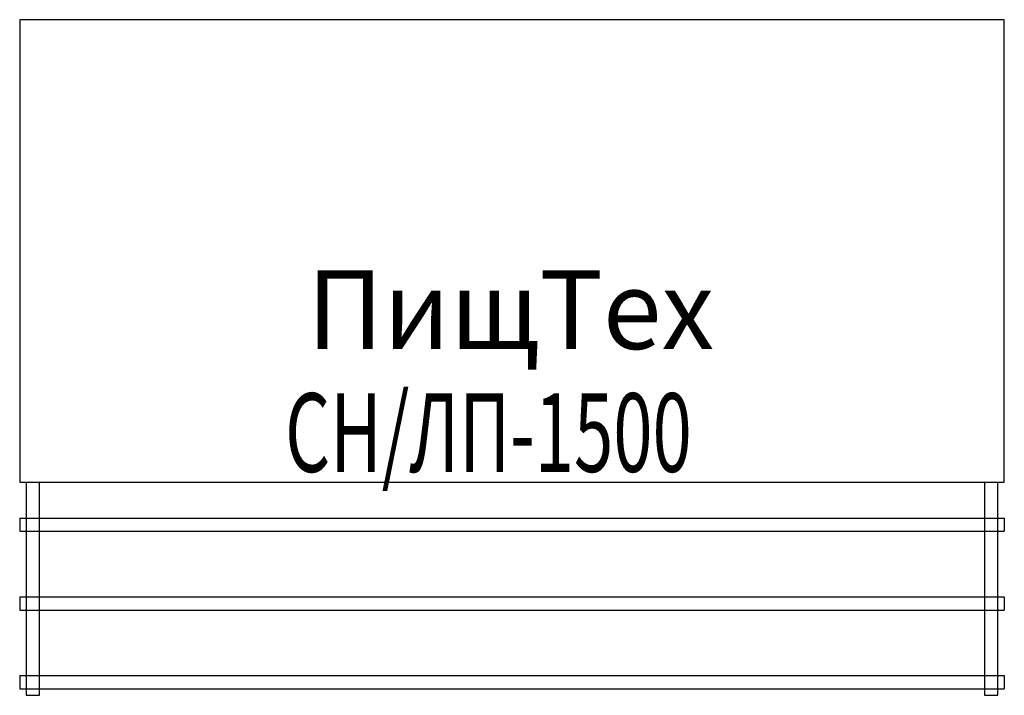
# Model space of a CAD drawing. Extents: x 0 to 1500, y -1030 to 0.
import ezdxf
from ezdxf.enums import TextEntityAlignment as Align

# ---------------------------------------------------------------- set-up
doc = ezdxf.new("R2010")
doc.units = 0
doc.header["$MEASUREMENT"] = 0
doc.layers.add('PLAN', color=1, linetype='CONTINUOUS')

msp = doc.modelspace()

# ---------------------------------------------------------------- linework, layer by layer
at = {"layer": 'PLAN', "color": 0}
for p, q in [((10, -705), (10, -1030)), ((30, -1030), (30, -705)), ((1470, -705), (1470, -1030)), ((1490, -1030), (1490, -705)), ((0, -760), (1500, -760)), ((0, -760), (0, -780)), ((1500, -760), (1500, -780)), ((0, -780), (1500, -780)), ((0, -880), (1500, -880)), ((0, -880), (0, -900)), ((1500, -880), (1500, -900)), ((0, -900), (1500, -900)), ((0, -1000), (1500, -1000)), ((0, -1000), (0, -1020)), ((380, -1000), (1500, -1000)), ((1500, -1000), (1500, -1020)), ((0, -1020), (1500, -1020)), ((10, -1030), (30, -1030)), ((1470, -1030), (1490, -1030))]:
    msp.add_line(p, q, dxfattribs=at)
msp.add_lwpolyline([(0, -705), (1500, -705), (1500, 0), (0, 0)], close=True, dxfattribs=at)

# ---------------------------------------------------------------- texts
at = {"layer": 'PLAN', "color": 7, "oblique": 15}
for s, width, p, p2 in [('ПищТех', 0.886102, (437.7, -502.1, 0), (1058, -502.1, 0)), ('СН/ЛП-1500', 0.563322, (404.3, -689.4, 0), (1023.9, -689.4, 0))]:
    msp.add_text(s, height=120, dxfattribs=dict(at, width=width)).set_placement(p, p2, align=Align.FIT)

doc.saveas('drawing.dxf')
